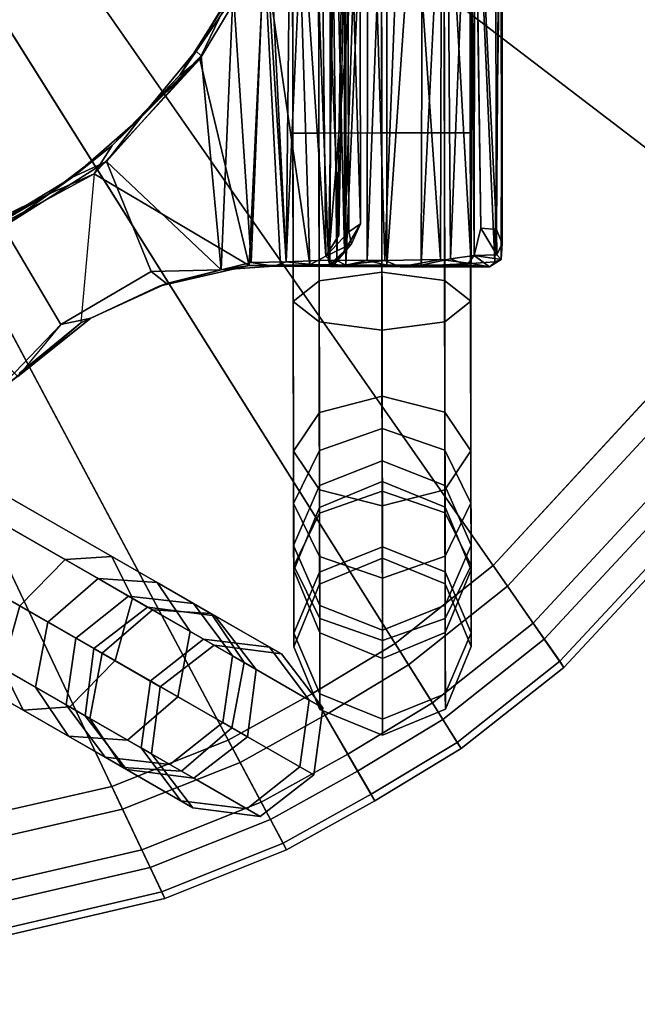
# Model space of a CAD drawing. Units: inches. Extents: x -127 to 69, y -97 to 134.
# Drawn here: x 61 to 62, y 16 to 18 of the extents above; entities that cross this region are included whole.
import ezdxf

# ---------------------------------------------------------------- set-up
doc = ezdxf.new("R2010")
doc.units = ezdxf.units.IN
doc.header["$MEASUREMENT"] = 0
for name, color, linetype in [('TABLE-BASE', 6, 'Continuous'), ('TABLE-FORMCOAT', 6, 'Continuous'), ('TABLE-GLIDE', 6, 'Continuous')]:
    doc.layers.add(name, color=color, linetype=linetype)

# ---------------------------------------------------------------- blocks, each defined once
blk = doc.blocks.new('LPWS20T_0T')
at = {"layer": 'TABLE-BASE'}
for points in [[(-0.3072, 9.662, 4.7374), (-0.2262, 9.8023, 1.4539), (-0.3399, 9.7151, 1.4472), (-0.421, 9.5748, 4.7307)], [(-0.3399, 9.7151, 1.4472), (-0.2262, 9.8023, 1.4539), (-0.2425, 9.774, 1.1052), (-0.3545, 9.6899, 1.1364)], [(-0.1649, 9.6432, 4.7402), (-0.0839, 9.7835, 1.4567), (-0.2262, 9.8023, 1.4539), (-0.3072, 9.662, 4.7374)], [(-0.2425, 9.774, 1.1052), (-0.2262, 9.8023, 1.4539), (-0.0839, 9.7835, 1.4567), (-0.101, 9.7539, 1.0923)], [(0.1649, 9.6432, 4.7402), (0.3072, 9.662, 4.7374), (0.2262, 9.8023, 1.4539), (0.0839, 9.7835, 1.4567)], [(0.101, 9.7539, 1.0923), (0.0839, 9.7835, 1.4567), (0.2262, 9.8023, 1.4539), (0.2425, 9.774, 1.1052)], [(0.3072, 9.662, 4.7374), (0.421, 9.5748, 4.7307), (0.3399, 9.7151, 1.4472), (0.2262, 9.8023, 1.4539)], [(0.3545, 9.6899, 1.1364), (0.2425, 9.774, 1.1052), (0.2262, 9.8023, 1.4539), (0.3399, 9.7151, 1.4472)], [(-0.4254, 9.567, 0.8046), (-0.3545, 9.6899, 1.1364), (-0.2425, 9.774, 1.1052), (-0.3221, 9.6361, 0.733)], [(-0.3221, 9.6361, 0.733), (-0.2425, 9.774, 1.1052), (-0.101, 9.7539, 1.0923), (-0.1842, 9.6099, 0.7033)], [(-0.0775, 9.5294, 4.7374), (0.0035, 9.6697, 1.4539), (-0.0839, 9.7835, 1.4567), (-0.1649, 9.6432, 4.7402)], [(-0.0839, 9.7835, 1.4567), (0.0035, 9.6697, 1.4539), (-0.0129, 9.6414, 1.1052), (-0.101, 9.7539, 1.0923)], [(0.0775, 9.5294, 4.7374), (0.1649, 9.6432, 4.7402), (0.0839, 9.7835, 1.4567), (-0.0035, 9.6697, 1.4539)], [(0.101, 9.7539, 1.0923), (0.0129, 9.6414, 1.1052), (-0.0035, 9.6697, 1.4539), (0.0839, 9.7835, 1.4567)], [(0.1842, 9.6099, 0.7033), (0.101, 9.7539, 1.0923), (0.2425, 9.774, 1.1052), (0.3221, 9.6361, 0.733)], [(0.3221, 9.6361, 0.733), (0.2425, 9.774, 1.1052), (0.3545, 9.6899, 1.1364), (0.4254, 9.567, 0.8046)], [(-0.1842, 9.6099, 0.7033), (-0.101, 9.7539, 1.0923), (-0.0129, 9.6414, 1.1052), (-0.0925, 9.5036, 0.733)], [(0.0925, 9.5036, 0.733), (0.0129, 9.6414, 1.1052), (0.101, 9.7539, 1.0923), (0.1842, 9.6099, 0.7033)], [(-0.421, 9.5748, 4.7307), (-0.3399, 9.7151, 1.4472), (-0.3586, 9.5729, 1.4405), (-0.4396, 9.4326, 4.724)], [(-0.3714, 9.5508, 1.1676), (-0.3586, 9.5729, 1.4405), (-0.3399, 9.7151, 1.4472), (-0.3545, 9.6899, 1.1364)], [(0.421, 9.5748, 4.7307), (0.4396, 9.4326, 4.724), (0.3586, 9.5729, 1.4405), (0.3399, 9.7151, 1.4472)], [(0.3545, 9.6899, 1.1364), (0.3399, 9.7151, 1.4472), (0.3586, 9.5729, 1.4405), (0.3714, 9.5508, 1.1676)], [(-0.4337, 9.4429, 0.8763), (-0.3714, 9.5508, 1.1676), (-0.3545, 9.6899, 1.1364), (-0.4254, 9.567, 0.8046)], [(0.4254, 9.567, 0.8046), (0.3545, 9.6899, 1.1364), (0.3714, 9.5508, 1.1676), (0.4337, 9.4429, 0.8763)], [(-0.3072, 9.662, 4.7374), (-0.421, 9.5748, 4.7307), (-0.447, 9.5297, 5.0225), (-0.3361, 9.6118, 5.062)], [(-0.1649, 9.6432, 4.7402), (-0.3072, 9.662, 4.7374), (-0.3361, 9.6118, 5.062), (-0.1951, 9.5909, 5.0784)], [(-0.0962, 9.3873, 4.7307), (-0.0152, 9.5276, 1.4472), (0.0035, 9.6697, 1.4539), (-0.0775, 9.5294, 4.7374)], [(-0.0129, 9.6414, 1.1052), (0.0035, 9.6697, 1.4539), (-0.0152, 9.5276, 1.4472), (-0.0297, 9.5024, 1.1364)], [(0.0962, 9.3873, 4.7307), (0.0775, 9.5294, 4.7374), (-0.0035, 9.6697, 1.4539), (0.0152, 9.5276, 1.4472)], [(0.0297, 9.5024, 1.1364), (0.0152, 9.5276, 1.4472), (-0.0035, 9.6697, 1.4539), (0.0129, 9.6414, 1.1052)], [(0.1951, 9.5909, 5.0784), (0.3361, 9.6118, 5.062), (0.3072, 9.662, 4.7374), (0.1649, 9.6432, 4.7402)], [(0.3361, 9.6118, 5.062), (0.447, 9.5297, 5.0225), (0.421, 9.5748, 4.7307), (0.3072, 9.662, 4.7374)], [(-0.0775, 9.5294, 4.7374), (-0.1649, 9.6432, 4.7402), (-0.1951, 9.5909, 5.0784), (-0.1065, 9.4793, 5.062)], [(-0.0925, 9.5036, 0.733), (-0.0129, 9.6414, 1.1052), (-0.0297, 9.5024, 1.1364), (-0.1007, 9.3795, 0.8046)], [(0.1007, 9.3795, 0.8046), (0.0297, 9.5024, 1.1364), (0.0129, 9.6414, 1.1052), (0.0925, 9.5036, 0.733)], [(0.1065, 9.4793, 5.062), (0.1951, 9.5909, 5.0784), (0.1649, 9.6432, 4.7402), (0.0775, 9.5294, 4.7374)], [(-0.5468, 9.3569, 0.5375), (-0.4254, 9.567, 0.8046), (-0.3221, 9.6361, 0.733), (-0.4582, 9.4004, 0.4334)], [(-0.4582, 9.4004, 0.4334), (-0.3221, 9.6361, 0.733), (-0.1842, 9.6099, 0.7033), (-0.3264, 9.3635, 0.3902)], [(0.3264, 9.3635, 0.3902), (0.1842, 9.6099, 0.7033), (0.3221, 9.6361, 0.733), (0.4582, 9.4004, 0.4334)], [(0.4582, 9.4004, 0.4334), (0.3221, 9.6361, 0.733), (0.4254, 9.567, 0.8046), (0.5468, 9.3569, 0.5375)], [(-0.3361, 9.6118, 5.062), (-0.447, 9.5297, 5.0225), (-0.4914, 9.4527, 5.3015), (-0.3878, 9.5223, 5.3723)], [(-0.1951, 9.5909, 5.0784), (-0.3361, 9.6118, 5.062), (-0.3878, 9.5223, 5.3723), (-0.2498, 9.4962, 5.4016)], [(-0.3264, 9.3635, 0.3902), (-0.1842, 9.6099, 0.7033), (-0.0925, 9.5036, 0.733), (-0.2286, 9.2678, 0.4334)], [(0.2286, 9.2678, 0.4334), (0.0925, 9.5036, 0.733), (0.1842, 9.6099, 0.7033), (0.3264, 9.3635, 0.3902)], [(0.2498, 9.4962, 5.4016), (0.3878, 9.5223, 5.3723), (0.3361, 9.6118, 5.062), (0.1951, 9.5909, 5.0784)], [(0.3878, 9.5223, 5.3723), (0.4914, 9.4527, 5.3015), (0.447, 9.5297, 5.0225), (0.3361, 9.6118, 5.062)], [(-0.1065, 9.4793, 5.062), (-0.1951, 9.5909, 5.0784), (-0.2498, 9.4962, 5.4016), (-0.1582, 9.3897, 5.3723)], [(0.1582, 9.3897, 5.3723), (0.2498, 9.4962, 5.4016), (0.1951, 9.5909, 5.0784), (0.1065, 9.4793, 5.062)], [(-0.5402, 9.2584, 0.6417), (-0.4337, 9.4429, 0.8763), (-0.4254, 9.567, 0.8046), (-0.5468, 9.3569, 0.5375)], [(-0.421, 9.5748, 4.7307), (-0.4396, 9.4326, 4.724), (-0.4627, 9.3926, 4.983), (-0.447, 9.5297, 5.0225)], [(-0.4396, 9.4326, 4.724), (-0.3586, 9.5729, 1.4405), (-0.2712, 9.4592, 1.4377), (-0.3522, 9.3188, 4.7212)], [(-0.2712, 9.4592, 1.4377), (-0.3586, 9.5729, 1.4405), (-0.3714, 9.5508, 1.1676), (-0.2832, 9.4383, 1.1805)], [(0.4396, 9.4326, 4.724), (0.3522, 9.3188, 4.7212), (0.2712, 9.4592, 1.4377), (0.3586, 9.5729, 1.4405)], [(0.2832, 9.4383, 1.1805), (0.3714, 9.5508, 1.1676), (0.3586, 9.5729, 1.4405), (0.2712, 9.4592, 1.4377)], [(0.447, 9.5297, 5.0225), (0.4627, 9.3926, 4.983), (0.4396, 9.4326, 4.724), (0.421, 9.5748, 4.7307)], [(0.5468, 9.3569, 0.5375), (0.4254, 9.567, 0.8046), (0.4337, 9.4429, 0.8763), (0.5402, 9.2584, 0.6417)], [(-0.3419, 9.3366, 0.9059), (-0.2832, 9.4383, 1.1805), (-0.3714, 9.5508, 1.1676), (-0.4337, 9.4429, 0.8763)], [(0.4337, 9.4429, 0.8763), (0.3714, 9.5508, 1.1676), (0.2832, 9.4383, 1.1805), (0.3419, 9.3366, 0.9059)], [(-2.9423, 5.0978, 18.7435), (-0.3878, 9.5223, 5.3723), (-0.4914, 9.4527, 5.3015), (-3.0459, 5.0282, 18.6727)], [(-2.8043, 5.0717, 18.7728), (-0.2498, 9.4962, 5.4016), (-0.3878, 9.5223, 5.3723), (-2.9423, 5.0978, 18.7435)], [(-0.447, 9.5297, 5.0225), (-0.4627, 9.3926, 4.983), (-0.4999, 9.3282, 5.2307), (-0.4914, 9.4527, 5.3015)], [(-0.21, 9.3, 4.724), (-0.1289, 9.4404, 1.4405), (-0.0152, 9.5276, 1.4472), (-0.0962, 9.3873, 4.7307)], [(-0.0152, 9.5276, 1.4472), (-0.1289, 9.4404, 1.4405), (-0.1417, 9.4182, 1.1676), (-0.0297, 9.5024, 1.1364)], [(-0.0962, 9.3873, 4.7307), (-0.0775, 9.5294, 4.7374), (-0.1065, 9.4793, 5.062), (-0.1222, 9.3422, 5.0225)], [(0.21, 9.3, 4.724), (0.0962, 9.3873, 4.7307), (0.0152, 9.5276, 1.4472), (0.1289, 9.4404, 1.4405)], [(0.0297, 9.5024, 1.1364), (0.1417, 9.4182, 1.1676), (0.1289, 9.4404, 1.4405), (0.0152, 9.5276, 1.4472)], [(0.1222, 9.3422, 5.0225), (0.1065, 9.4793, 5.062), (0.0775, 9.5294, 4.7374), (0.0962, 9.3873, 4.7307)], [(2.8043, 5.0717, 18.7728), (2.9423, 5.0978, 18.7435), (0.3878, 9.5223, 5.3723), (0.2498, 9.4962, 5.4016)], [(2.9423, 5.0978, 18.7435), (3.0459, 5.0282, 18.6727), (0.4914, 9.4527, 5.3015), (0.3878, 9.5223, 5.3723)], [(0.4914, 9.4527, 5.3015), (0.4999, 9.3282, 5.2307), (0.4627, 9.3926, 4.983), (0.447, 9.5297, 5.0225)], [(-2.7127, 4.9652, 18.7435), (-0.1582, 9.3897, 5.3723), (-0.2498, 9.4962, 5.4016), (-2.8043, 5.0717, 18.7728)], [(-0.2286, 9.2678, 0.4334), (-0.0925, 9.5036, 0.733), (-0.1007, 9.3795, 0.8046), (-0.222, 9.1694, 0.5375)], [(-0.1007, 9.3795, 0.8046), (-0.0297, 9.5024, 1.1364), (-0.1417, 9.4182, 1.1676), (-0.204, 9.3103, 0.8763)], [(0.204, 9.3103, 0.8763), (0.1417, 9.4182, 1.1676), (0.0297, 9.5024, 1.1364), (0.1007, 9.3795, 0.8046)], [(0.222, 9.1694, 0.5375), (0.1007, 9.3795, 0.8046), (0.0925, 9.5036, 0.733), (0.2286, 9.2678, 0.4334)], [(2.7127, 4.9652, 18.7435), (2.8043, 5.0717, 18.7728), (0.2498, 9.4962, 5.4016), (0.1582, 9.3897, 5.3723)], [(-0.1222, 9.3422, 5.0225), (-0.1065, 9.4793, 5.062), (-0.1582, 9.3897, 5.3723), (-0.1667, 9.2652, 5.3015)], [(0.1667, 9.2652, 5.3015), (0.1582, 9.3897, 5.3723), (0.1065, 9.4793, 5.062), (0.1222, 9.3422, 5.0225)], [(-3.0459, 5.0282, 18.6727), (-0.4914, 9.4527, 5.3015), (-0.4999, 9.3282, 5.2307), (-3.0544, 4.9037, 18.6019)], [(-0.3522, 9.3188, 4.7212), (-0.2712, 9.4592, 1.4377), (-0.1289, 9.4404, 1.4405), (-0.21, 9.3, 4.724)], [(-0.1417, 9.4182, 1.1676), (-0.1289, 9.4404, 1.4405), (-0.2712, 9.4592, 1.4377), (-0.2832, 9.4383, 1.1805)], [(0.3522, 9.3188, 4.7212), (0.21, 9.3, 4.724), (0.1289, 9.4404, 1.4405), (0.2712, 9.4592, 1.4377)], [(0.2832, 9.4383, 1.1805), (0.2712, 9.4592, 1.4377), (0.1289, 9.4404, 1.4405), (0.1417, 9.4182, 1.1676)], [(3.0459, 5.0282, 18.6727), (3.0544, 4.9037, 18.6019), (0.4999, 9.3282, 5.2307), (0.4914, 9.4527, 5.3015)], [(-0.4423, 9.1627, 0.6849), (-0.3419, 9.3366, 0.9059), (-0.4337, 9.4429, 0.8763), (-0.5402, 9.2584, 0.6417)], [(-0.4396, 9.4326, 4.724), (-0.3522, 9.3188, 4.7212), (-0.3741, 9.2809, 4.9667), (-0.4627, 9.3926, 4.983)], [(-0.204, 9.3103, 0.8763), (-0.1417, 9.4182, 1.1676), (-0.2832, 9.4383, 1.1805), (-0.3419, 9.3366, 0.9059)], [(0.3419, 9.3366, 0.9059), (0.2832, 9.4383, 1.1805), (0.1417, 9.4182, 1.1676), (0.204, 9.3103, 0.8763)], [(0.5402, 9.2584, 0.6417), (0.4337, 9.4429, 0.8763), (0.3419, 9.3366, 0.9059), (0.4423, 9.1627, 0.6849)], [(0.4627, 9.3926, 4.983), (0.3741, 9.2809, 4.9667), (0.3522, 9.3188, 4.7212), (0.4396, 9.4326, 4.724)], [(-0.7051, 9.0826, 0.3646), (-0.5468, 9.3569, 0.5375), (-0.4582, 9.4004, 0.4334), (-0.6358, 9.0927, 0.2393)], [(-0.6358, 9.0927, 0.2393), (-0.4582, 9.4004, 0.4334), (-0.3264, 9.3635, 0.3902), (-0.512, 9.042, 0.1874)], [(-0.4627, 9.3926, 4.983), (-0.3741, 9.2809, 4.9667), (-0.4083, 9.2217, 5.2013), (-0.4999, 9.3282, 5.2307)], [(0.512, 9.042, 0.1874), (0.3264, 9.3635, 0.3902), (0.4582, 9.4004, 0.4334), (0.6358, 9.0927, 0.2393)], [(0.4999, 9.3282, 5.2307), (0.4083, 9.2217, 5.2013), (0.3741, 9.2809, 4.9667), (0.4627, 9.3926, 4.983)], [(0.6358, 9.0927, 0.2393), (0.4582, 9.4004, 0.4334), (0.5468, 9.3569, 0.5375), (0.7051, 9.0826, 0.3646)], [(-2.7211, 4.8407, 18.6727), (-0.1667, 9.2652, 5.3015), (-0.1582, 9.3897, 5.3723), (-2.7127, 4.9652, 18.7435)], [(-0.222, 9.1694, 0.5375), (-0.1007, 9.3795, 0.8046), (-0.204, 9.3103, 0.8763), (-0.3105, 9.1258, 0.6417)], [(-0.21, 9.3, 4.724), (-0.0962, 9.3873, 4.7307), (-0.1222, 9.3422, 5.0225), (-0.2331, 9.26, 4.983)], [(0.2331, 9.26, 4.983), (0.1222, 9.3422, 5.0225), (0.0962, 9.3873, 4.7307), (0.21, 9.3, 4.724)], [(0.3105, 9.1258, 0.6417), (0.204, 9.3103, 0.8763), (0.1007, 9.3795, 0.8046), (0.222, 9.1694, 0.5375)], [(2.7211, 4.8407, 18.6727), (2.7127, 4.9652, 18.7435), (0.1582, 9.3897, 5.3723), (0.1667, 9.2652, 5.3015)], [(-0.6792, 9.0176, 0.4898), (-0.5402, 9.2584, 0.6417), (-0.5468, 9.3569, 0.5375), (-0.7051, 9.0826, 0.3646)], [(-0.512, 9.042, 0.1874), (-0.3264, 9.3635, 0.3902), (-0.2286, 9.2678, 0.4334), (-0.4062, 8.9602, 0.2393)], [(0.4062, 8.9602, 0.2393), (0.2286, 9.2678, 0.4334), (0.3264, 9.3635, 0.3902), (0.512, 9.042, 0.1874)], [(0.7051, 9.0826, 0.3646), (0.5468, 9.3569, 0.5375), (0.5402, 9.2584, 0.6417), (0.6792, 9.0176, 0.4898)], [(-3.0544, 4.9037, 18.6019), (-0.4999, 9.3282, 5.2307), (-0.4083, 9.2217, 5.2013), (-2.9628, 4.7972, 18.5725)], [(-0.3105, 9.1258, 0.6417), (-0.204, 9.3103, 0.8763), (-0.3419, 9.3366, 0.9059), (-0.4423, 9.1627, 0.6849)], [(-0.2331, 9.26, 4.983), (-0.1222, 9.3422, 5.0225), (-0.1667, 9.2652, 5.3015), (-0.2703, 9.1956, 5.2307)], [(0.2703, 9.1956, 5.2307), (0.1667, 9.2652, 5.3015), (0.1222, 9.3422, 5.0225), (0.2331, 9.26, 4.983)], [(0.4423, 9.1627, 0.6849), (0.3419, 9.3366, 0.9059), (0.204, 9.3103, 0.8763), (0.3105, 9.1258, 0.6417)], [(3.0544, 4.9037, 18.6019), (2.9628, 4.7972, 18.5725), (0.4083, 9.2217, 5.2013), (0.4999, 9.3282, 5.2307)], [(-0.3522, 9.3188, 4.7212), (-0.21, 9.3, 4.724), (-0.2331, 9.26, 4.983), (-0.3741, 9.2809, 4.9667)], [(0.3741, 9.2809, 4.9667), (0.2331, 9.26, 4.983), (0.21, 9.3, 4.724), (0.3522, 9.3188, 4.7212)], [(-2.8247, 4.7711, 18.6019), (-0.2703, 9.1956, 5.2307), (-0.1667, 9.2652, 5.3015), (-2.7211, 4.8407, 18.6727)], [(-0.3741, 9.2809, 4.9667), (-0.2331, 9.26, 4.983), (-0.2703, 9.1956, 5.2307), (-0.4083, 9.2217, 5.2013)], [(-0.4062, 8.9602, 0.2393), (-0.2286, 9.2678, 0.4334), (-0.222, 9.1694, 0.5375), (-0.3803, 8.8951, 0.3646)], [(2.8247, 4.7711, 18.6019), (2.7211, 4.8407, 18.6727), (0.1667, 9.2652, 5.3015), (0.2703, 9.1956, 5.2307)], [(0.3803, 8.8951, 0.3646), (0.222, 9.1694, 0.5375), (0.2286, 9.2678, 0.4334), (0.4062, 8.9602, 0.2393)], [(0.4083, 9.2217, 5.2013), (0.2703, 9.1956, 5.2307), (0.2331, 9.26, 4.983), (0.3741, 9.2809, 4.9667)], [(-0.5734, 8.9358, 0.5417), (-0.4423, 9.1627, 0.6849), (-0.5402, 9.2584, 0.6417), (-0.6792, 9.0176, 0.4898)], [(0.6792, 9.0176, 0.4898), (0.5402, 9.2584, 0.6417), (0.4423, 9.1627, 0.6849), (0.5734, 8.9358, 0.5417)], [(-2.9628, 4.7972, 18.5725), (-0.4083, 9.2217, 5.2013), (-0.2703, 9.1956, 5.2307), (-2.8247, 4.7711, 18.6019)], [(2.9628, 4.7972, 18.5725), (2.8247, 4.7711, 18.6019), (0.2703, 9.1956, 5.2307), (0.4083, 9.2217, 5.2013)], [(-0.4496, 8.885, 0.4898), (-0.3105, 9.1258, 0.6417), (-0.4423, 9.1627, 0.6849), (-0.5734, 8.9358, 0.5417)], [(-0.3803, 8.8951, 0.3646), (-0.222, 9.1694, 0.5375), (-0.3105, 9.1258, 0.6417), (-0.4496, 8.885, 0.4898)], [(0.4496, 8.885, 0.4898), (0.3105, 9.1258, 0.6417), (0.222, 9.1694, 0.5375), (0.3803, 8.8951, 0.3646)], [(0.5734, 8.9358, 0.5417), (0.4423, 9.1627, 0.6849), (0.3105, 9.1258, 0.6417), (0.4496, 8.885, 0.4898)], [(-0.883, 8.7745, 0.3047), (-0.7051, 9.0826, 0.3646), (-0.6358, 9.0927, 0.2393), (-0.8354, 8.747, 0.1721)], [(-0.8354, 8.747, 0.4373), (-0.6792, 9.0176, 0.4898), (-0.7051, 9.0826, 0.3646), (-0.883, 8.7745, 0.3047)], [(-0.8354, 8.747, 0.1721), (-0.6358, 9.0927, 0.2393), (-0.512, 9.042, 0.1874), (-0.7206, 8.6807, 0.1172)], [(-0.7206, 8.6807, 0.1172), (-0.512, 9.042, 0.1874), (-0.4062, 8.9602, 0.2393), (-0.6058, 8.6144, 0.1721)], [(-0.7206, 8.6807, 0.4922), (-0.5734, 8.9358, 0.5417), (-0.6792, 9.0176, 0.4898), (-0.8354, 8.747, 0.4373)], [(-0.6058, 8.6144, 0.1721), (-0.4062, 8.9602, 0.2393), (-0.3803, 8.8951, 0.3646), (-0.5582, 8.587, 0.3047)], [(-0.6058, 8.6144, 0.4373), (-0.4496, 8.885, 0.4898), (-0.5734, 8.9358, 0.5417), (-0.7206, 8.6807, 0.4922)], [(-0.5582, 8.587, 0.3047), (-0.3803, 8.8951, 0.3646), (-0.4496, 8.885, 0.4898), (-0.6058, 8.6144, 0.4373)], [(-0.8354, 8.747, 0.1721), (-8.0087, -3.6775, 0.1721), (-8.0563, -3.65, 0.3047), (-0.883, 8.7745, 0.3047)], [(-0.883, 8.7745, 0.3047), (-8.0563, -3.65, 0.3047), (-8.0087, -3.6775, 0.4373), (-0.8354, 8.747, 0.4373)], [(-0.7206, 8.6807, 0.1172), (-7.8939, -3.7437, 0.1172), (-8.0087, -3.6775, 0.1721), (-0.8354, 8.747, 0.1721)], [(-0.8354, 8.747, 0.4373), (-8.0087, -3.6775, 0.4373), (-7.8939, -3.7437, 0.4922), (-0.7206, 8.6807, 0.4922)], [(-0.7206, 8.6807, 0.4922), (-7.8939, -3.7437, 0.4922), (-7.7791, -3.81, 0.4373), (-0.6058, 8.6144, 0.4373)], [(-0.6058, 8.6144, 0.1721), (-7.7791, -3.81, 0.1721), (-7.8939, -3.7437, 0.1172), (-0.7206, 8.6807, 0.1172)], [(-0.6058, 8.6144, 0.4373), (-7.7791, -3.81, 0.4373), (-7.7315, -3.8375, 0.3047), (-0.5582, 8.587, 0.3047)], [(-0.5582, 8.587, 0.3047), (-7.7315, -3.8375, 0.3047), (-7.7791, -3.81, 0.1721), (-0.6058, 8.6144, 0.1721)]]:
    blk.add_3dface(points, dxfattribs=at)
at = {"layer": 'TABLE-FORMCOAT'}
for points in [[(-0.4874, 9.8516, 19.6735), (-0.4861, 9.836, 19.8276), (-0.2125, 9.8757, 19.8276), (-0.2131, 9.8912, 19.6735)], [(-0.4813, 9.7792, 19.5365), (-0.4874, 9.8516, 19.6735), (-0.2131, 9.8912, 19.6735), (-0.2105, 9.8187, 19.5365)], [(-0.2131, 9.8912, 19.6735), (-0.2125, 9.8757, 19.8276), (0, 9.8794, 19.8276), (0, 9.895, 19.6735)], [(-0.2105, 9.8187, 19.5365), (-0.2131, 9.8912, 19.6735), (0, 9.895, 19.6735), (0, 9.8224, 19.5365)], [(0, 9.895, 19.6735), (0, 9.8794, 19.8276), (0.2125, 9.8757, 19.8276), (0.2131, 9.8912, 19.6735)], [(0, 9.8224, 19.5365), (0, 9.895, 19.6735), (0.2131, 9.8912, 19.6735), (0.2105, 9.8187, 19.5365)], [(0.2105, 9.8187, 19.5365), (0.2131, 9.8912, 19.6735), (0.4874, 9.8516, 19.6735), (0.4813, 9.7792, 19.5365)], [(0.2131, 9.8912, 19.6735), (0.2125, 9.8757, 19.8276), (0.4861, 9.836, 19.8276), (0.4874, 9.8516, 19.6735)], [(-0.4861, 9.836, 19.8276), (-0.4779, 9.7379, 19.9473), (-0.209, 9.7772, 19.9473), (-0.2125, 9.8757, 19.8276)], [(-0.2125, 9.8757, 19.8276), (-0.209, 9.7772, 19.9473), (0, 9.7809, 19.9473), (0, 9.8794, 19.8276)], [(0, 9.8794, 19.8276), (0, 9.7809, 19.9473), (0.209, 9.7772, 19.9473), (0.2125, 9.8757, 19.8276)], [(0.2125, 9.8757, 19.8276), (0.209, 9.7772, 19.9473), (0.4779, 9.7379, 19.9473), (0.4861, 9.836, 19.8276)], [(-1.427, 9.5657, 19.6735), (-1.421, 9.5513, 19.8276), (-0.4861, 9.836, 19.8276), (-0.4874, 9.8516, 19.6735)], [(-1.3992, 9.4987, 19.5365), (-1.427, 9.5657, 19.6735), (-0.4874, 9.8516, 19.6735), (-0.4813, 9.7792, 19.5365)], [(0.4813, 9.7792, 19.5365), (0.4874, 9.8516, 19.6735), (1.427, 9.5657, 19.6735), (1.3992, 9.4987, 19.5365)], [(0.4874, 9.8516, 19.6735), (0.4861, 9.836, 19.8276), (1.421, 9.5513, 19.8276), (1.427, 9.5657, 19.6735)], [(-1.421, 9.5513, 19.8276), (-1.3833, 9.4603, 19.9473), (-0.4779, 9.7379, 19.9473), (-0.4861, 9.836, 19.8276)], [(0.4861, 9.836, 19.8276), (0.4779, 9.7379, 19.9473), (1.3833, 9.4603, 19.9473), (1.421, 9.5513, 19.8276)], [(-0.47, 9.6434, 19.4629), (-0.4813, 9.7792, 19.5365), (-0.2105, 9.8187, 19.5365), (-0.2057, 9.6825, 19.4629)], [(-0.2057, 9.6825, 19.4629), (-0.2105, 9.8187, 19.5365), (0, 9.8224, 19.5365), (0, 9.6861, 19.4629)], [(0, 9.6861, 19.4629), (0, 9.8224, 19.5365), (0.2105, 9.8187, 19.5365), (0.2057, 9.6825, 19.4629)], [(0.2057, 9.6825, 19.4629), (0.2105, 9.8187, 19.5365), (0.4813, 9.7792, 19.5365), (0.47, 9.6434, 19.4629)], [(-1.3471, 9.3727, 19.4629), (-1.3992, 9.4987, 19.5365), (-0.4813, 9.7792, 19.5365), (-0.47, 9.6434, 19.4629)], [(-0.4779, 9.7379, 19.9473), (-0.4656, 9.5901, 19.9922), (-0.2038, 9.629, 19.9922), (-0.209, 9.7772, 19.9473)], [(-0.209, 9.7772, 19.9473), (-0.2038, 9.629, 19.9922), (0, 9.6326, 19.9922), (0, 9.7809, 19.9473)], [(0, 9.7809, 19.9473), (0, 9.6326, 19.9922), (0.2038, 9.629, 19.9922), (0.209, 9.7772, 19.9473)], [(0.209, 9.7772, 19.9473), (0.2038, 9.629, 19.9922), (0.4656, 9.5901, 19.9922), (0.4779, 9.7379, 19.9473)], [(0.47, 9.6434, 19.4629), (0.4813, 9.7792, 19.5365), (1.3992, 9.4987, 19.5365), (1.3471, 9.3727, 19.4629)], [(-1.3833, 9.4603, 19.9473), (-1.3266, 9.3233, 19.9922), (-0.4656, 9.5901, 19.9922), (-0.4779, 9.7379, 19.9473)], [(0.4779, 9.7379, 19.9473), (0.4656, 9.5901, 19.9922), (1.3266, 9.3233, 19.9922), (1.3833, 9.4603, 19.9473)], [(-0.3228, 7.8787, 19.2422), (-0.47, 9.6434, 19.4629), (-0.2057, 9.6825, 19.4629), (-0.1427, 7.9128, 19.2422)], [(0.3228, 7.8787, 19.2422), (0.1427, 7.9128, 19.2422), (0.2057, 9.6825, 19.4629), (0.47, 9.6434, 19.4629)], [(-0.3228, 7.8787, 19.2422), (-0.6694, 7.7367, 19.2422), (-1.3471, 9.3727, 19.4629), (-0.47, 9.6434, 19.4629)], [(0.47, 9.6434, 19.4629), (1.3471, 9.3727, 19.4629), (0.6694, 7.7367, 19.2422), (0.3228, 7.8787, 19.2422)], [(-1.2466, 7.4612, 19.2422), (-2.185, 8.9629, 19.4629), (-1.3471, 9.3727, 19.4629), (-0.6694, 7.7367, 19.2422)]]:
    blk.add_3dface(points, dxfattribs=at)
for points, invisible_edges in [([(0, 7.9153, 19.2422), (-0.1427, 7.9128, 19.2422), (-0.2057, 9.6825, 19.4629), (0, 9.6861, 19.4629)], 8), ([(0, 7.9153, 19.2422), (0, 9.6861, 19.4629), (0.2057, 9.6825, 19.4629), (0.1427, 7.9128, 19.2422)], 1), ([(-0.4656, 9.5901, 19.9922), (0.4656, 9.5901, 19.9922), (0.2038, 9.629, 19.9922), (-0.2038, 9.629, 19.9922)], 5), ([(0, 9.6326, 19.9922), (-0.2038, 9.629, 19.9922), (0.2038, 9.629, 19.9922)], 2), ([(-0.4656, 9.5901, 19.9922), (-1.3266, 9.3233, 19.9922), (1.3266, 9.3233, 19.9922), (0.4656, 9.5901, 19.9922)], 10), ([(-2.1566, 8.9175, 19.9922), (2.1566, 8.9175, 19.9922), (1.3266, 9.3233, 19.9922), (-1.3266, 9.3233, 19.9922)], 5), ([(-2.1566, 8.9175, 19.9922), (-3.7541, 7.7569, 19.9922), (3.7541, 7.7569, 19.9922), (2.1566, 8.9175, 19.9922)], 10), ([(-0.3228, 7.8787, 19.2422), (-0.1427, 7.9128, 19.2422), (0.1427, 7.9128, 19.2422), (0.3228, 7.8787, 19.2422)], 10), ([(-0.3228, 7.8787, 19.2422), (0.3228, 7.8787, 19.2422), (0.6694, 7.7367, 19.2422), (-0.6694, 7.7367, 19.2422)], 5), ([(-5.1744, 6.3853, 19.9922), (5.1744, 6.3853, 19.9922), (3.7541, 7.7569, 19.9922), (-3.7541, 7.7569, 19.9922)], 5), ([(-1.2466, 7.4612, 19.2422), (-0.6694, 7.7367, 19.2422), (0.6694, 7.7367, 19.2422), (1.2466, 7.4612, 19.2422)], 10), ([(-1.2466, 7.4612, 19.2422), (1.2466, 7.4612, 19.2422), (2.6502, 6.4414, 19.2422), (-2.6502, 6.4414, 19.2422)], 5), ([(-5.1744, 6.3853, 19.9922), (-6.3901, 4.8293, 19.9922), (6.3901, 4.8293, 19.9922), (5.1744, 6.3853, 19.9922)], 10), ([(-7.3774, 3.1193, 19.9922), (7.3774, 3.1193, 19.9922), (6.3901, 4.8293, 19.9922), (-6.3901, 4.8293, 19.9922)], 5)]:
    blk.add_3dface(points, dxfattribs=dict(at, invisible_edges=invisible_edges))
at = {"layer": 'TABLE-GLIDE'}
for points in [[(-0.8239, 9.0106, 0.2161), (-0.8049, 9.0388, 0.1732), (-1.3388, 8.1225, 0.1818)], [(-0.7909, 9.0361, 0.1295), (-1.3388, 8.1225, 0.1818), (-0.8049, 9.0388, 0.1732)], [(-0.7454, 9.0144, 0.064), (-1.2881, 8.084, 0.0653), (-0.7909, 9.0361, 0.1295)], [(-0.802, 9.0256, 0.2039), (-0.8049, 9.0388, 0.1732), (-0.8239, 9.0106, 0.2161)], [(-0.8049, 9.0388, 0.1732), (-0.7594, 9.0029, 0.2045), (-0.7759, 9.0398, 0.1408)], [(-0.7909, 9.0361, 0.1295), (-0.8049, 9.0388, 0.1732), (-0.7759, 9.0398, 0.1408)], [(-0.802, 9.0256, 0.2039), (-0.7594, 9.0029, 0.2045), (-0.8049, 9.0388, 0.1732)], [(-0.7909, 9.0361, 0.1295), (-0.7759, 9.0398, 0.1408), (-0.7454, 9.0144, 0.064)], [(-0.7594, 9.0029, 0.2045), (-0.7358, 9.0128, 0.165), (-0.7759, 9.0398, 0.1408)], [(-0.6123, 8.9448, 0.0108), (-0.7759, 9.0398, 0.1408), (-0.6529, 8.9644, 0.1146)], [(-0.7454, 9.0144, 0.064), (-0.7759, 9.0398, 0.1408), (-0.6123, 8.9448, 0.0108)], [(-0.6529, 8.9644, 0.1146), (-0.7759, 9.0398, 0.1408), (-0.7358, 9.0128, 0.165)], [(-0.802, 9.0256, 0.2039), (-0.8283, 8.9793, 0.243), (-0.8008, 8.9601, 0.2482)], [(-0.8239, 9.0106, 0.2161), (-0.8283, 8.9793, 0.243), (-0.802, 9.0256, 0.2039)], [(-0.7594, 9.0029, 0.2045), (-0.802, 9.0256, 0.2039), (-0.8008, 8.9601, 0.2482)], [(-1.3388, 8.1225, 0.1818), (-1.3238, 8.1383, 0.2202), (-0.8239, 9.0106, 0.2161)], [(-1.3238, 8.1383, 0.2202), (-0.8283, 8.9793, 0.243), (-0.8239, 9.0106, 0.2161)], [(-1.238, 8.0411, 0.025), (-1.2881, 8.084, 0.0653), (-0.7454, 9.0144, 0.064)], [(-0.7132, 8.9842, 0.1457), (-0.7594, 9.0029, 0.2045), (-1.2864, 8.08, 0.1909)], [(-0.6941, 8.9748, 0.0189), (-1.238, 8.0411, 0.025), (-0.7454, 9.0144, 0.064)], [(-0.7358, 9.0128, 0.165), (-0.7594, 9.0029, 0.2045), (-0.7132, 8.9842, 0.1457)], [(-0.6941, 8.9748, 0.0189), (-0.7454, 9.0144, 0.064), (-0.6123, 8.9448, 0.0108)], [(-0.6529, 8.9644, 0.1146), (-0.7358, 9.0128, 0.165), (-0.7132, 8.9842, 0.1457)], [(-1.2945, 8.1693, 0.2445), (-0.8283, 8.9793, 0.243), (-1.3238, 8.1383, 0.2202)], [(-0.8283, 8.9793, 0.243), (-1.2945, 8.1693, 0.2445), (-1.2533, 8.1539, 0.2473)], [(-1.2864, 8.08, 0.1909), (-1.2439, 8.0519, 0.1404), (-0.7132, 8.9842, 0.1457)], [(-0.8008, 8.9601, 0.2482), (-0.8283, 8.9793, 0.243), (-1.2533, 8.1539, 0.2473)], [(-0.7132, 8.9842, 0.1457), (-1.2439, 8.0519, 0.1404), (-0.6529, 8.9644, 0.1146)], [(-1.1708, 8.0016, 0.0038), (-1.238, 8.0411, 0.025), (-0.6941, 8.9748, 0.0189)], [(-0.5911, 8.9174, 0), (-1.1708, 8.0016, 0.0038), (-0.6941, 8.9748, 0.0189)], [(-0.6941, 8.9748, 0.0189), (-0.6123, 8.9448, 0.0108), (-0.5911, 8.9174, 0)], [(-1.2439, 8.0519, 0.1404), (-1.2034, 8.0204, 0.1151), (-0.6529, 8.9644, 0.1146)], [(-0.6529, 8.9644, 0.1146), (-1.2034, 8.0204, 0.1151), (-0.5896, 8.9279, 0.117)], [(-0.5896, 8.9279, 0.117), (-0.6123, 8.9448, 0.0108), (-0.6529, 8.9644, 0.1146)], [(-0.6123, 8.9448, 0.0108), (-0.4846, 8.8705, 0.0582), (-0.5911, 8.9174, 0)], [(-1.2034, 8.0204, 0.1151), (-1.1376, 7.9827, 0.1167), (-0.5896, 8.9279, 0.117)], [(-1.0998, 7.9749, 0.0056), (-1.1708, 8.0016, 0.0038), (-0.5911, 8.9174, 0)], [(-0.5896, 8.9279, 0.117), (-1.1376, 7.9827, 0.1167), (-0.559, 8.899, 0.1391)], [(-0.4883, 8.8569, 0.0446), (-1.0998, 7.9749, 0.0056), (-0.5911, 8.9174, 0)], [(-0.4846, 8.8705, 0.0582), (-0.4883, 8.8569, 0.0446), (-0.5911, 8.9174, 0)], [(-0.559, 8.899, 0.1391), (-0.5146, 8.8845, 0.1747), (-0.5896, 8.9279, 0.117)], [(-1.1376, 7.9827, 0.1167), (-1.0979, 7.9711, 0.1374), (-0.559, 8.899, 0.1391)], [(-0.559, 8.899, 0.1391), (-1.0979, 7.9711, 0.1374), (-0.5146, 8.8845, 0.1747)], [(-1.0979, 7.9711, 0.1374), (-1.0618, 7.9391, 0.1734), (-0.5146, 8.8845, 0.1747)], [(-0.5146, 8.8845, 0.1747), (-1.0618, 7.9391, 0.1734), (-0.5036, 8.8665, 0.2154)], [(-0.5481, 8.8518, 0.3877), (-0.4879, 8.8468, 0.4098), (-0.4943, 8.8708, 0.3423)], [(-0.4943, 8.8708, 0.3423), (-0.5275, 8.8569, 0.3612), (-0.5481, 8.8518, 0.3877)], [(-0.4863, 8.8667, 0.2803), (-0.5275, 8.8569, 0.3612), (-0.4943, 8.8708, 0.3423)], [(-0.5146, 8.8845, 0.1747), (-0.4863, 8.8667, 0.2803), (-0.382, 8.81, 0.1896)], [(-0.5036, 8.8665, 0.2154), (-0.4863, 8.8667, 0.2803), (-0.5146, 8.8845, 0.1747)], [(-0.4943, 8.8708, 0.3423), (-0.4492, 8.8458, 0.3797), (-0.3952, 8.8151, 0.3453)], [(-0.4879, 8.8468, 0.4098), (-0.4492, 8.8458, 0.3797), (-0.4943, 8.8708, 0.3423)], [(-0.4092, 8.8155, 0.1523), (-0.4883, 8.8569, 0.0446), (-0.4846, 8.8705, 0.0582)], [(-0.382, 8.81, 0.1896), (-0.4092, 8.8155, 0.1523), (-0.4846, 8.8705, 0.0582)], [(-1.0433, 7.9332, 0.0363), (-1.0998, 7.9749, 0.0056), (-0.4883, 8.8569, 0.0446)], [(-1.0618, 7.9391, 0.1734), (-1.0347, 7.9243, 0.2343), (-0.5036, 8.8665, 0.2154)], [(-0.5275, 8.8569, 0.3612), (-1.0431, 7.9682, 0.3626), (-1.045, 8.0282, 0.3891)], [(-0.5856, 8.8243, 0.3889), (-0.5275, 8.8569, 0.3612), (-1.045, 8.0282, 0.3891)], [(-0.9969, 7.9, 0.0907), (-1.0433, 7.9332, 0.0363), (-0.4883, 8.8569, 0.0446)], [(-1.0376, 7.9265, 0.3189), (-1.0431, 7.9682, 0.3626), (-0.5275, 8.8569, 0.3612)], [(-0.4863, 8.8667, 0.2803), (-1.0347, 7.9243, 0.2343), (-1.0376, 7.9265, 0.3189)], [(-0.5275, 8.8569, 0.3612), (-0.4863, 8.8667, 0.2803), (-1.0376, 7.9265, 0.3189)], [(-0.5036, 8.8665, 0.2154), (-1.0347, 7.9243, 0.2343), (-0.4863, 8.8667, 0.2803)], [(-0.4092, 8.8155, 0.1523), (-0.9969, 7.9, 0.0907), (-0.4883, 8.8569, 0.0446)], [(-0.5481, 8.8518, 0.3877), (-0.5275, 8.8569, 0.3612), (-0.5856, 8.8243, 0.3889)], [(-0.5856, 8.8243, 0.3889), (-0.556, 8.8266, 0.4207), (-0.5481, 8.8518, 0.3877)], [(-0.556, 8.8266, 0.4207), (-0.4879, 8.8468, 0.4098), (-0.5481, 8.8518, 0.3877)], [(-1.0039, 7.9328, 0.4084), (-0.8937, 8.0206, 0.359), (-0.4879, 8.8468, 0.4098)], [(-1.0039, 7.9328, 0.4084), (-0.4879, 8.8468, 0.4098), (-0.5338, 8.8218, 0.4243)], [(-0.4879, 8.8468, 0.4098), (-0.8937, 8.0206, 0.359), (-0.4492, 8.8458, 0.3797)], [(-0.4492, 8.8458, 0.3797), (-0.8937, 8.0206, 0.359), (-0.6979, 8.2248, 0.3331)], [(-0.3952, 8.8151, 0.3453), (-0.4492, 8.8458, 0.3797), (-0.6979, 8.2248, 0.3331)], [(-1.045, 8.0282, 0.3891), (-1.0243, 8.0104, 0.4256), (-0.5856, 8.8243, 0.3889)], [(-1.0243, 8.0104, 0.4256), (-0.556, 8.8266, 0.4207), (-0.5856, 8.8243, 0.3889)], [(-1.0039, 7.9328, 0.4084), (-0.5338, 8.8218, 0.4243), (-1.0243, 8.0104, 0.4256)], [(-0.4092, 8.8155, 0.1523), (-0.9103, 7.9722, 0.147), (-0.9969, 7.9, 0.0907)], [(-0.7632, 8.1267, 0.2015), (-0.9103, 7.9722, 0.147), (-0.4092, 8.8155, 0.1523)], [(-0.7632, 8.1267, 0.2015), (-0.4092, 8.8155, 0.1523), (-0.7259, 8.1787, 0.1936)], [(-0.4092, 8.8155, 0.1523), (-0.3444, 8.7794, 0.1989), (-0.7259, 8.1787, 0.1936)], [(-0.3952, 8.8151, 0.3453), (-0.6979, 8.2248, 0.3331), (-0.338, 8.783, 0.3296)], [(-0.3444, 8.7794, 0.1989), (-0.4092, 8.8155, 0.1523), (-0.382, 8.81, 0.1896)], [(-0.338, 8.783, 0.3296), (-0.382, 8.81, 0.1896), (-0.3952, 8.8151, 0.3453)], [(-0.2821, 8.7608, 0.216), (-0.382, 8.81, 0.1896), (-0.338, 8.783, 0.3296)], [(-0.3444, 8.7794, 0.1989), (-0.382, 8.81, 0.1896), (-0.2821, 8.7608, 0.216)], [(-0.7259, 8.1787, 0.1936), (-0.3444, 8.7794, 0.1989), (-0.6015, 8.26, 0.2173)], [(-0.6979, 8.2248, 0.3331), (-0.4665, 8.3531, 0.3302), (-0.338, 8.783, 0.3296)], [(-0.3444, 8.7794, 0.1989), (-0.2821, 8.7608, 0.216), (-0.6015, 8.26, 0.2173)], [(-0.4665, 8.3531, 0.3302), (-0.1517, 8.451, 0.3305), (-0.338, 8.783, 0.3296)], [(-0.1515, 8.7253, 0.3235), (-0.2821, 8.7608, 0.216), (-0.338, 8.783, 0.3296)], [(-0.338, 8.783, 0.3296), (-0.1517, 8.451, 0.3305), (0.0307, 8.7097, 0.3297), (-0.1515, 8.7253, 0.3235)], [(-0.2821, 8.7608, 0.216), (-0.4723, 8.3481, 0.2172), (-0.6015, 8.26, 0.2173)], [(-0.2821, 8.7608, 0.216), (-0.1873, 8.4417, 0.2151), (-0.4723, 8.3481, 0.2172)], [(-0.2821, 8.7608, 0.216), (-0.1524, 8.6897, 0.2115), (-0.1873, 8.4417, 0.2151)], [(-0.1678, 8.7281, 0.2177), (-0.2821, 8.7608, 0.216), (-0.1515, 8.7253, 0.3235)], [(-0.1524, 8.6897, 0.2115), (-0.2821, 8.7608, 0.216), (-0.1678, 8.7281, 0.2177)], [(0.0075, 8.7112, 0.2234), (0.2712, 8.749, 0.2148), (0.069, 8.6909, 0.213)], [(0.2032, 8.7408, 0.2256), (0.2712, 8.749, 0.2148), (0.0075, 8.7112, 0.2234)], [(0.0075, 8.7112, 0.2234), (-0.1678, 8.7281, 0.2177), (-0.1515, 8.7253, 0.3235)], [(-0.1524, 8.6897, 0.2115), (-0.1678, 8.7281, 0.2177), (0.0075, 8.7112, 0.2234), (0.069, 8.6909, 0.213)], [(0.0307, 8.7097, 0.3297), (0.0075, 8.7112, 0.2234), (-0.1515, 8.7253, 0.3235)], [(0.2032, 8.7408, 0.2256), (0.0075, 8.7112, 0.2234), (0.0307, 8.7097, 0.3297)], [(0.1963, 8.7366, 0.3271), (0.2032, 8.7408, 0.2256), (0.0307, 8.7097, 0.3297)], [(0.2032, 8.7408, 0.2256), (0.2929, 8.4146, 0.2159), (0.0708, 8.4515, 0.2159), (0.069, 8.6909, 0.213)], [(-0.1524, 8.6897, 0.2115), (0.069, 8.6909, 0.213), (0.0708, 8.4515, 0.2159), (-0.1873, 8.4417, 0.2151)], [(-0.2967, 8.3969, 0.241), (-0.4723, 8.3481, 0.2172), (-0.1873, 8.4417, 0.2151)], [(-0.2146, 8.4182, 0.3131), (-0.1517, 8.451, 0.3305), (-0.4665, 8.3531, 0.3302)], [(-0.2967, 8.3969, 0.241), (-0.1873, 8.4417, 0.2151), (-0.1081, 8.434, 0.2288)], [(-0.1081, 8.434, 0.2288), (-0.2146, 8.4182, 0.3131), (-0.2967, 8.3969, 0.241)], [(-0.1517, 8.451, 0.3305), (-0.2146, 8.4182, 0.3131), (-0.0468, 8.4394, 0.3177)], [(-0.0468, 8.4394, 0.3177), (-0.2146, 8.4182, 0.3131), (-0.1081, 8.434, 0.2288)], [(-0.1873, 8.4417, 0.2151), (0.0708, 8.4515, 0.2159), (-0.1081, 8.434, 0.2288)], [(-0.1517, 8.451, 0.3305), (-0.0468, 8.4394, 0.3177), (0.1919, 8.4405, 0.3309)], [(0.0564, 8.4375, 0.2357), (-0.1081, 8.434, 0.2288), (0.0708, 8.4515, 0.2159)], [(0.0564, 8.4375, 0.2357), (-0.0468, 8.4394, 0.3177), (-0.1081, 8.434, 0.2288)], [(-0.0468, 8.4394, 0.3177), (0.1953, 8.4228, 0.3142), (0.1919, 8.4405, 0.3309)], [(-0.0468, 8.4394, 0.3177), (0.0564, 8.4375, 0.2357), (0.1953, 8.4228, 0.3142)], [(-0.4665, 8.3531, 0.3302), (-0.413, 8.3609, 0.3097), (-0.2146, 8.4182, 0.3131)], [(-0.2146, 8.4182, 0.3131), (-0.413, 8.3609, 0.3097), (-0.2967, 8.3969, 0.241)], [(-0.4723, 8.3481, 0.2172), (-0.2967, 8.3969, 0.241), (-0.4678, 8.3331, 0.2352)], [(-0.2967, 8.3969, 0.241), (-0.413, 8.3609, 0.3097), (-0.4678, 8.3331, 0.2352)], [(-0.6979, 8.2248, 0.3331), (-0.6114, 8.2573, 0.3167), (-0.413, 8.3609, 0.3097)], [(-0.413, 8.3609, 0.3097), (-0.4665, 8.3531, 0.3302), (-0.6979, 8.2248, 0.3331)], [(-0.4678, 8.3331, 0.2352), (-0.413, 8.3609, 0.3097), (-0.6114, 8.2573, 0.3167)], [(-0.6015, 8.26, 0.2173), (-0.4723, 8.3481, 0.2172), (-0.4678, 8.3331, 0.2352)]]:
    blk.add_3dface(points, dxfattribs=at)
for points, invisible_edges in [([(-1.3312, 8.0933, 0.1311), (-1.3388, 8.1225, 0.1818), (-0.7909, 9.0361, 0.1295)], 12), ([(-1.2881, 8.084, 0.0653), (-1.3312, 8.0933, 0.1311), (-0.7909, 9.0361, 0.1295)], 2), ([(-1.2533, 8.1539, 0.2473), (-1.2864, 8.08, 0.1909), (-0.7594, 9.0029, 0.2045)], 12), ([(-0.7594, 9.0029, 0.2045), (-0.7914, 8.9487, 0.2386), (-1.2533, 8.1539, 0.2473)], 12), ([(-0.7594, 9.0029, 0.2045), (-0.8008, 8.9601, 0.2482), (-0.7914, 8.9487, 0.2386)], 2), ([(-0.7914, 8.9487, 0.2386), (-0.8008, 8.9601, 0.2482), (-1.2533, 8.1539, 0.2473)], 1), ([(-0.4846, 8.8705, 0.0582), (-0.6123, 8.9448, 0.0108), (-0.5896, 8.9279, 0.117)], 12), ([(-0.5146, 8.8845, 0.1747), (-0.4846, 8.8705, 0.0582), (-0.5896, 8.9279, 0.117)], 3), ([(-0.382, 8.81, 0.1896), (-0.4846, 8.8705, 0.0582), (-0.5146, 8.8845, 0.1747)], 2), ([(-0.4863, 8.8667, 0.2803), (-0.4943, 8.8708, 0.3423), (-0.3952, 8.8151, 0.3453)], 12), ([(-0.382, 8.81, 0.1896), (-0.4863, 8.8667, 0.2803), (-0.3952, 8.8151, 0.3453)], 2), ([(-0.4879, 8.8468, 0.4098), (-0.556, 8.8266, 0.4207), (-0.5338, 8.8218, 0.4243)], 2), ([(-0.556, 8.8266, 0.4207), (-1.0243, 8.0104, 0.4256), (-0.5338, 8.8218, 0.4243)], 12), ([(0.1963, 8.7366, 0.3271), (0.0307, 8.7097, 0.3297), (0.1919, 8.4405, 0.3309)], 14), ([(-0.1517, 8.451, 0.3305), (0.1919, 8.4405, 0.3309), (0.0307, 8.7097, 0.3297)], 14), ([(-0.4678, 8.3331, 0.2352), (-0.6114, 8.2573, 0.3167), (-0.6015, 8.26, 0.2173)], 2)]:
    blk.add_3dface(points, dxfattribs=dict(at, invisible_edges=invisible_edges))

msp = doc.modelspace()

# ---------------------------------------------------------------- block references
at = {"rotation": 210.0900918887659}
msp.add_blockref('LPWS20T_0T', (56.6601, 24.7625), dxfattribs=at)

doc.saveas('drawing.dxf')
